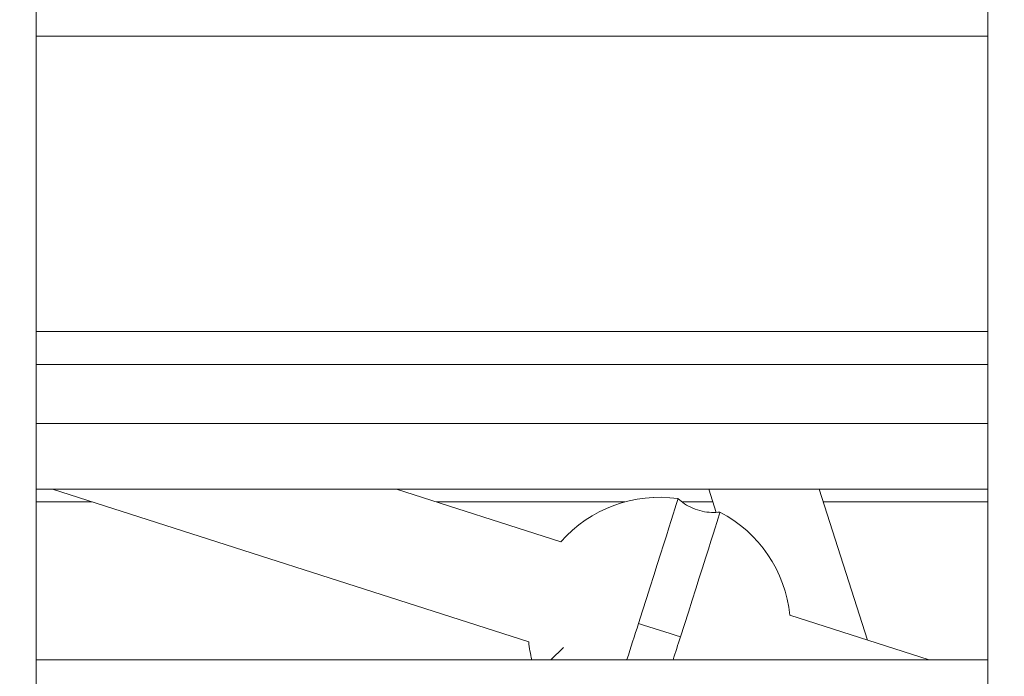
# Model space of a CAD drawing. Units: millimetres. Extents: x -22970 to -8946, y 10796 to 21607.
# Drawn here: x -18884 to -18734, y 14440 to 14540 of the extents above; entities that cross this region are included whole.
import ezdxf

# ---------------------------------------------------------------- set-up
doc = ezdxf.new("R2010")
doc.units = ezdxf.units.MM
doc.styles.get("Standard").update_dxf_attribs({"font": 'arial.ttf'})
doc.dimstyles.new('OLCU', dxfattribs={"dimtxt": 300, "dimasz": 150, "dimexe": 0.18, "dimexo": 0.0625, "dimgap": 50, "dimtad": 1, "dimdec": 0, "dimlfac": 0.1, "dimrnd": 5, "dimzin": 0, "dimdsep": 46, "dimtxsty": 'Standard', "dimcen": 0.09, "dimse1": 1, "dimse2": 1, "dimadec": 0, "dimazin": 0, "dimtfac": 1, "dimtdec": 0, "dimtofl": 0, "dimtmove": 0, "dimatfit": 3, "dimfxl": 1, "dimtolj": 1, "dimtzin": 0, "dimarcsym": 0})

# ---------------------------------------------------------------- blocks, each defined once
blk = doc.blocks.new('*D7')
at = {"color": 0, "lineweight": -2, "transparency": 16777216}
blk.add_line((-22628.09, 20093.11), (-22628.09, 10958.17), dxfattribs=at)
at = {"color": 0, "transparency": 16777216}
for points in [[(-22653.09, 20093.11), (-22603.09, 20093.11), (-22628.09, 20243.11)], [(-22653.09, 10958.17), (-22603.09, 10958.17), (-22628.09, 10808.17)]]:
    blk.add_solid(points, dxfattribs=at)
at = {"layer": 'Defpoints', "color": 0, "transparency": 16777216}
for p in [(-18718.02, 20243.11), (-22628.09, 10808.17), (-18718.02, 10808.17)]:
    blk.add_point(p, dxfattribs=at)
at = {"color": 0, "transparency": 16777216, "insert": (-22805.74, 15525.64), "char_height": 250, "attachment_point": 5, "rotation": 90}
blk.add_mtext('\\A1;945', dxfattribs=at)

msp = doc.modelspace()

# ---------------------------------------------------------------- linework, layer by layer
at = {"color": 0, "linetype": 'Continuous', "lineweight": 0}
for p, q in [((-18881.93, 15020.13), (-18881.93, 14111.01)), ((-18881.93, 14111.01), (-18881.93, 15020.13)), ((-18736.93, 14111.01), (-18736.93, 15020.13)), ((-18736.93, 14537.13), (-18881.93, 14537.13)), ((-18881.93, 14492.13), (-18736.93, 14492.13)), ((-18736.93, 14492.13), (-18881.93, 14492.13)), ((-18736.93, 14487.13), (-18881.93, 14487.13)), ((-18736.93, 14478.13), (-18881.93, 14478.13)), ((-18736.93, 14468.13), (-18881.93, 14468.13)), ((-18879.44, 14468.13), (-18806.88, 14444.88)), ((-18801.99, 14460.11), (-18827.02, 14468.13)), ((-18827.02, 14468.13), (-18801.99, 14460.11)), ((-18778.31, 14464.6), (-18779.44, 14468.13)), ((-18779.44, 14468.13), (-18778.31, 14464.6)), ((-18762.64, 14468.13), (-18755.27, 14445.14)), ((-18873.41, 14466.2), (-18881.93, 14466.2)), ((-18792.22, 14466.2), (-18820.99, 14466.2)), ((-18778.82, 14466.2), (-18783.56, 14466.2)), ((-18736.93, 14466.2), (-18762.02, 14466.2)), ((-18745.9, 14442.13), (-18767.08, 14448.92)), ((-18767.08, 14448.92), (-18745.9, 14442.13)), ((-18801.57, 14444.01), (-18803.53, 14442.13)), ((-18803.53, 14442.13), (-18801.63, 14443.96)), ((-18881.93, 14442.13), (-18736.93, 14442.13)), ((-18736.93, 14442.13), (-18881.93, 14442.13))]:
    msp.add_line(p, q, dxfattribs=at)
for start, end in [(81.8627, 138.6504), (5.8056, 62.5599), (185.8068, 193.7871)]:
    msp.add_arc((-18786.98, 14446.9), 20, start, end, dxfattribs=at)
at = {"color": 0, "linetype": 'Continuous', "lineweight": 0, "extrusion": (0, 0, -1)}
for centre, major_axis, ratio, start_param, end_param in [((-18786.98, 14446.9), (19.98, 0.82), 0.999923, -2.379106, -1.387972), ((-18783.78, 14445.87), (6.02, 18.78), 0.004274, 0.011674, 1.58247), ((-18783.78, 14445.87), (6.02, 18.78), 0.004274, -0.001996, 0.011674), ((-18786.98, 14446.9), (19.98, 0.82), 0.999923, -1.051077, -0.060547), ((-18783.78, 14445.87), (-6.02, -18.78), 0.004274, -1.559123, -1.371566)]:
    msp.add_ellipse(centre, major_axis=major_axis, ratio=ratio, start_param=start_param, end_param=end_param, dxfattribs=at)
at = {"color": 0, "linetype": 'Continuous', "lineweight": 0}
for centre, major_axis, ratio, start_param, end_param in [((-18790.17, 14447.92), (6.02, 18.78), 0.004274, -1.58247, -0.011674), ((-18790.17, 14447.92), (6.02, 18.78), 0.004274, -0.011674, 0.000726), ((-18790.17, 14447.92), (6.02, 18.78), 0.004274, -1.87906, -1.58247), ((-18786.96, 14446.56), (-7.54, 2.42), 0.011673, -2.003347, -1.129095)]:
    msp.add_ellipse(centre, major_axis=major_axis, ratio=ratio, start_param=start_param, end_param=end_param, dxfattribs=at)
msp.add_open_spline([(-18777.76, 14464.65), (-18778.16, 14464.6), (-18778.6, 14464.57), (-18779.51, 14464.61), (-18779.99, 14464.67), (-18780.95, 14464.88), (-18781.42, 14465.03), (-18782.32, 14465.41), (-18782.75, 14465.65), (-18783.51, 14466.15), (-18783.85, 14466.42), (-18784.15, 14466.7)], degree=3, knots=[6.269515907, 6.269515907, 6.269515907, 6.269515907, 6.270314764, 6.270314764, 6.271113621, 6.271113621, 6.271912478, 6.271912478, 6.272711335, 6.272711335, 6.273510192, 6.273510192, 6.273510192, 6.273510192], dxfattribs=at)

# ---------------------------------------------------------------- dimensions: what is measured, and where the dimension line sits
at = {"color": 7}
dim = msp.add_linear_dim(base=(-22628.09, 10808.17), p1=(-18718.02, 20243.11), p2=(-18718.02, 10808.17), angle=90, dimstyle='OLCU', override={"dimtxt": 250}, dxfattribs=at)
dim.commit()
dim.dimension.update_dxf_attribs({"geometry": '*D7', "text_midpoint": (-22805.74, 15525.64)})

doc.saveas('drawing.dxf')
